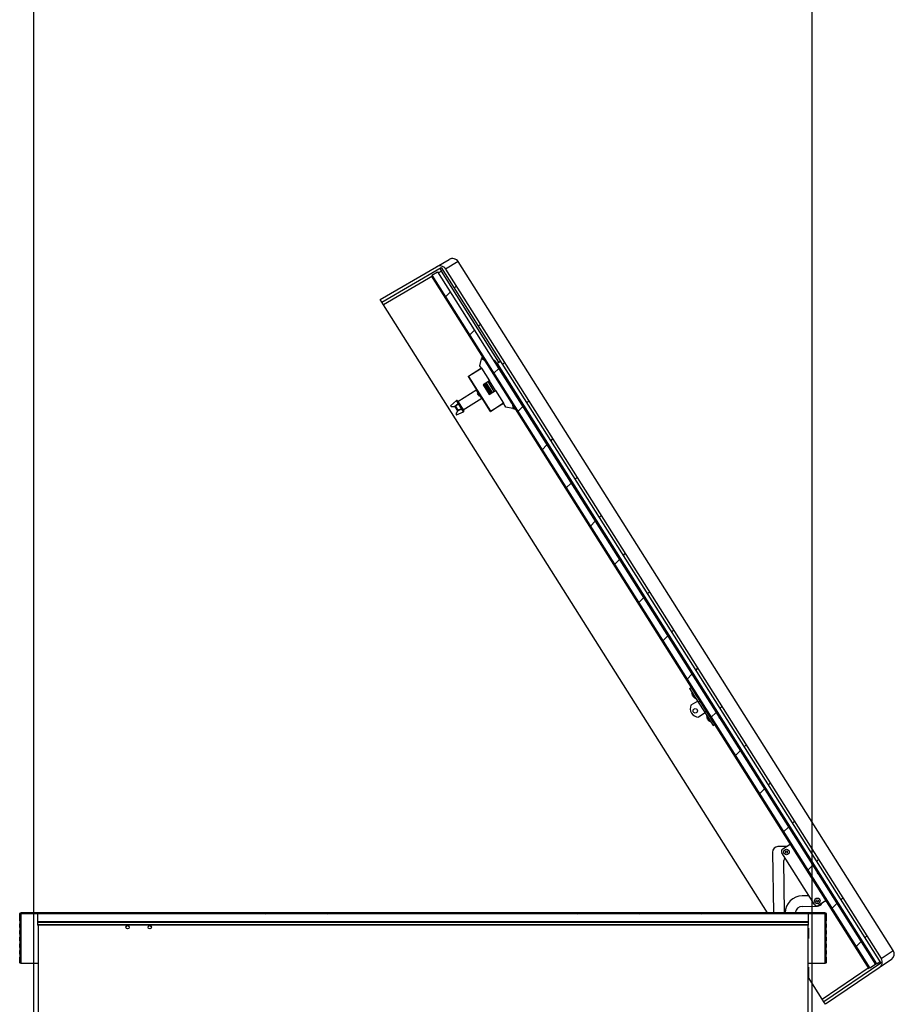
# Model space of a CAD drawing. Extents: x 5 to 415, y 5 to 293.
# Drawn here: x 119 to 182, y 149 to 219 of the extents above; entities that cross this region are included whole.
import ezdxf

# ---------------------------------------------------------------- set-up
doc = ezdxf.new("R2010")
doc.units = 0
doc.linetypes.add('SLD-DURCHGEHEND', pattern=[0])
for name, color, linetype in [('AM_0', 7, 'CONTINUOUS'), ('AM_5', 5, 'SLD-DURCHGEHEND'), ('AM_8', 7, 'SLD-DURCHGEHEND')]:
    doc.layers.add(name, color=color, linetype=linetype)
doc.styles.add('SLDTEXTSTYLE0', font='TXT', dxfattribs={"width": 0.75})
doc.dimstyles.new('SLDDIMSTYLE0', dxfattribs={"dimtxt": 3.5, "dimasz": 3.302, "dimexe": 0, "dimexo": 0.0625, "dimgap": 0.875, "dimtad": 1, "dimlfac": 25, "dimrnd": 1e-09, "dimzin": 12, "dimtxsty": 'SLDTEXTSTYLE0', "dimsah": 1, "dimcen": 0.09, "dimazin": 3, "dimtfac": 1, "dimtofl": 0, "dimtmove": 0, "dimatfit": 3, "dimtolj": 1, "dimtzin": 12})

# ---------------------------------------------------------------- blocks, each defined once
blk = doc.blocks.new('_D_7')
at = {"layer": 'AM_5', "color": 5, "linetype": 'SLD-DURCHGEHEND'}
for p, q in [((120.458, 147.242), (120.458, 227.673)), ((176.458, 147.242), (176.458, 227.673)), ((120.458, 226.673), (176.458, 226.673))]:
    blk.add_line(p, q, dxfattribs=at)
for points in [[(120.458, 226.673), (123.76, 226.165), (123.76, 227.181)], [(176.458, 226.673), (173.156, 227.181), (173.156, 226.165)]]:
    blk.add_solid(points, dxfattribs=at)

msp = doc.modelspace()

# ---------------------------------------------------------------- hatches: boundary and pattern name
at = {"layer": 'AM_8', "linetype": 'SLD-DURCHGEHEND'}
h = msp.add_hatch(dxfattribs=at)
h.set_pattern_fill('ANSI31', color=256, angle=3e-322, style=0)
edge = h.paths.add_edge_path(flags=0)
edge.add_line((145.38655, 199.26692), (145.49542, 199.09449))
edge.add_line((145.49542, 199.09449), (149.76517, 201.58656))
edge.add_line((149.76517, 201.58656), (181.39802, 151.49086))
edge.add_line((181.39802, 151.49086), (177.31251, 148.70702))
edge.add_line((177.31251, 148.70702), (177.42138, 148.53459))
edge.add_line((177.42138, 148.53459), (181.2917, 151.1718))
edge.add_ellipse((181.02141, 151.56847), major_axis=(0.39781, 0.27107), ratio=0.99712906, start_angle=270, end_angle=358.0057372)
edge.add_line((181.42839, 151.82557), (150.08043, 201.4701))
edge.add_ellipse((149.67336, 201.21317), major_axis=(0.41575, 0.24265), ratio=0.99712906, start_angle=1.9942628, end_angle=90)
edge.add_line((149.4314, 201.62773), (145.38655, 199.26692))
h = msp.add_hatch(dxfattribs=at)
h.set_pattern_fill('ANSI31', color=256, angle=3e-322, style=0)
h.paths.add_polyline_path([(149.50916, 201.2788), (149.1033, 201.02252), (180.60423, 151.13573), (181.01008, 151.39201)], flags=0)
h = msp.add_hatch(dxfattribs=at)
h.set_pattern_fill('ANSI31', color=256, angle=3e-322, style=0)
edge = h.paths.add_edge_path(flags=0)
edge.add_arc((120.31248, 155.10192), 0.024, 0, 180)
edge.add_line((120.28848, 155.10192), (119.95114, 155.10192))
edge.add_arc((119.92714, 155.10192), 0.024, 0, 180)
edge.add_line((119.90314, 155.10192), (119.56581, 155.10192))
edge.add_arc((119.54181, 155.10192), 0.024, 0, 180)
edge.add_line((119.51781, 155.10192), (119.46781, 155.10192))
edge.add_arc((119.46781, 155.07192), 0.03, 90, 180)
edge.add_line((119.43781, 155.07192), (119.43781, 154.55192))
edge.add_line((119.43781, 154.55192), (119.44781, 154.54192))
edge.add_line((119.44781, 154.54192), (119.46581, 154.54192))
edge.add_line((119.46581, 154.54192), (119.43781, 154.14192))
edge.add_line((119.43781, 154.14192), (119.43781, 154.07192))
edge.add_line((119.43781, 154.07192), (119.44781, 154.06192))
edge.add_line((119.44781, 154.06192), (119.46581, 154.06192))
edge.add_line((119.46581, 154.06192), (119.43781, 153.66192))
edge.add_line((119.43781, 153.66192), (119.43781, 153.59192))
edge.add_line((119.43781, 153.59192), (119.44781, 153.58192))
edge.add_line((119.44781, 153.58192), (119.46581, 153.58192))
edge.add_line((119.46581, 153.58192), (119.43781, 153.18192))
edge.add_line((119.43781, 153.18192), (119.43781, 153.11192))
edge.add_line((119.43781, 153.11192), (119.44781, 153.10192))
edge.add_line((119.44781, 153.10192), (119.46581, 153.10192))
edge.add_line((119.46581, 153.10192), (119.43781, 152.70192))
edge.add_line((119.43781, 152.70192), (119.43781, 152.63192))
edge.add_line((119.43781, 152.63192), (119.44781, 152.62192))
edge.add_line((119.44781, 152.62192), (119.46581, 152.62192))
edge.add_line((119.46581, 152.62192), (119.43781, 152.22192))
edge.add_line((119.43781, 152.22192), (119.43781, 152.15192))
edge.add_line((119.43781, 152.15192), (119.44781, 152.14192))
edge.add_line((119.44781, 152.14192), (119.46581, 152.14192))
edge.add_line((119.46581, 152.14192), (119.43781, 151.74192))
edge.add_line((119.43781, 151.74192), (119.43781, 151.53192))
edge.add_arc((119.46781, 151.53192), 0.03, 180, 270)
edge.add_line((119.46781, 151.50192), (119.51781, 151.50192))
edge.add_line((119.51781, 151.50192), (119.51781, 155.04192))
edge.add_line((119.51781, 155.04192), (120.54525, 155.04192))
edge.add_line((120.54525, 155.04192), (120.54525, 155.10192))
edge.add_line((120.54525, 155.10192), (120.33648, 155.10192))
h = msp.add_hatch(dxfattribs=at)
h.set_pattern_fill('ANSI31', color=256, angle=3e-322, style=0)
h.paths.add_polyline_path([(120.54525, 155.04192), (176.37037, 155.04192), (176.37037, 155.10192), (120.54525, 155.10192)], flags=0)
h = msp.add_hatch(dxfattribs=at)
h.set_pattern_fill('ANSI31', color=256, angle=3e-322, style=0)
edge = h.paths.add_edge_path(flags=0)
edge.add_arc((176.60314, 155.10192), 0.024, 0, 180)
edge.add_line((176.57914, 155.10192), (176.37037, 155.10192))
edge.add_line((176.37037, 155.10192), (176.37037, 155.04192))
edge.add_line((176.37037, 155.04192), (177.39781, 155.04192))
edge.add_line((177.39781, 155.04192), (177.39781, 151.50192))
edge.add_line((177.39781, 151.50192), (177.44781, 151.50192))
edge.add_arc((177.44781, 151.53192), 0.03, 270, 360)
edge.add_line((177.47781, 151.53192), (177.47781, 151.74192))
edge.add_line((177.47781, 151.74192), (177.44981, 152.14192))
edge.add_line((177.44981, 152.14192), (177.46781, 152.14192))
edge.add_line((177.46781, 152.14192), (177.47781, 152.15192))
edge.add_line((177.47781, 152.15192), (177.47781, 152.22192))
edge.add_line((177.47781, 152.22192), (177.44981, 152.62192))
edge.add_line((177.44981, 152.62192), (177.46781, 152.62192))
edge.add_line((177.46781, 152.62192), (177.47781, 152.63192))
edge.add_line((177.47781, 152.63192), (177.47781, 152.70192))
edge.add_line((177.47781, 152.70192), (177.44981, 153.10192))
edge.add_line((177.44981, 153.10192), (177.46781, 153.10192))
edge.add_line((177.46781, 153.10192), (177.47781, 153.11192))
edge.add_line((177.47781, 153.11192), (177.47781, 153.18192))
edge.add_line((177.47781, 153.18192), (177.44981, 153.58192))
edge.add_line((177.44981, 153.58192), (177.46781, 153.58192))
edge.add_line((177.46781, 153.58192), (177.47781, 153.59192))
edge.add_line((177.47781, 153.59192), (177.47781, 153.66192))
edge.add_line((177.47781, 153.66192), (177.44981, 154.06192))
edge.add_line((177.44981, 154.06192), (177.46781, 154.06192))
edge.add_line((177.46781, 154.06192), (177.47781, 154.07192))
edge.add_line((177.47781, 154.07192), (177.47781, 154.14192))
edge.add_line((177.47781, 154.14192), (177.44981, 154.54192))
edge.add_line((177.44981, 154.54192), (177.46781, 154.54192))
edge.add_line((177.46781, 154.54192), (177.47781, 154.55192))
edge.add_line((177.47781, 154.55192), (177.47781, 155.07192))
edge.add_arc((177.44781, 155.07192), 0.03, 0, 90)
edge.add_line((177.44781, 155.10192), (177.39781, 155.10192))
edge.add_arc((177.37381, 155.10192), 0.024, 0, 180)
edge.add_line((177.34981, 155.10192), (177.01248, 155.10192))
edge.add_arc((176.98848, 155.10192), 0.024, 0, 180)
edge.add_line((176.96448, 155.10192), (176.62714, 155.10192))

# ---------------------------------------------------------------- linework, layer by layer
at = {"layer": 'AM_0', "color": 7, "linetype": 'SLD-DURCHGEHEND'}
for p, q in [((149.4314, 201.62773), (150.34385, 202.16028)), ((145.38655, 199.26692), (149.4314, 201.62773)), ((145.49542, 199.09449), (149.76517, 201.58656)), ((149.78072, 201.31808), (149.56416, 201.19169)), ((149.76517, 201.58656), (181.39802, 151.49086)), ((153.92471, 194.75541), (149.78072, 201.31808)), ((150.9905, 202.00127), (150.08043, 201.4701)), ((150.08043, 201.4701), (181.42839, 151.82557)), ((150.99166, 202.00201), (150.9905, 202.00127)), ((182.29919, 152.41892), (150.9905, 202.00127)), ((182.30035, 152.41966), (150.99166, 202.00201)), ((149.14935, 200.94959), (145.62348, 198.89169)), ((149.03566, 200.9798), (180.53658, 151.09301)), ((149.1033, 201.02252), (149.50916, 201.2788)), ((149.1033, 201.02252), (180.60423, 151.13573)), ((149.50916, 201.2788), (181.01008, 151.39201)), ((145.49542, 199.09449), (145.38655, 199.26692)), ((145.62348, 198.89169), (145.49542, 199.09449)), ((173.2593, 155.12592), (145.62348, 198.89169)), ((152.5588, 194.50132), (152.66992, 194.9932)), ((152.71568, 195.19578), (152.66992, 194.9932)), ((152.74795, 194.97557), (152.75721, 195.01654)), ((152.79371, 195.17815), (152.75721, 195.01654)), ((151.73182, 193.75071), (152.66192, 194.33802)), ((152.6726, 194.32111), (151.7425, 193.7338)), ((152.66192, 194.33802), (152.5588, 194.50132)), ((152.66192, 194.33802), (152.6726, 194.32111)), ((152.6726, 194.32111), (153.23854, 193.42483)), ((153.55249, 194.898), (153.54235, 194.8916)), ((153.58745, 194.91756), (153.66965, 194.78739)), ((153.66965, 194.78739), (153.62568, 194.75962)), ((153.66965, 194.78739), (153.80949, 194.56592)), ((153.74924, 194.57519), (153.74417, 194.57198)), ((153.75431, 194.57839), (153.74924, 194.57519)), ((153.75309, 194.65524), (153.79525, 194.67984)), ((154.03723, 194.82108), (153.79525, 194.67984)), ((153.79525, 194.67984), (181.0953, 151.44581)), ((153.80949, 194.56592), (153.95151, 194.34101)), ((153.95151, 194.34101), (153.90754, 194.31325)), ((153.95613, 194.25878), (153.91769, 194.31965)), ((153.95613, 194.25878), (153.94598, 194.25237)), ((153.95151, 194.34101), (153.98882, 194.28193)), ((153.98882, 194.28193), (154.07952, 194.13828)), ((151.72559, 193.72312), (151.7425, 193.7338)), ((153.30598, 191.22033), (151.72559, 193.72312)), ((151.7425, 193.7338), (151.73182, 193.75071)), ((151.7425, 193.7338), (153.32289, 191.23101)), ((154.07952, 194.13828), (154.03555, 194.11052)), ((154.04583, 194.11673), (154.03568, 194.11032)), ((154.08427, 194.05585), (154.04583, 194.11673)), ((154.07412, 194.04944), (154.08732, 194.05777)), ((154.08427, 194.05585), (154.07412, 194.04944)), ((154.07952, 194.13828), (154.07967, 194.13805)), ((154.07967, 194.13805), (154.11698, 194.07896)), ((153.23854, 193.42483), (152.78195, 193.13652)), ((152.78195, 193.13652), (153.23044, 192.42627)), ((153.00927, 193.2635), (152.83001, 193.15031)), ((152.83001, 193.15031), (153.26355, 192.46373)), ((152.8366, 193.14737), (152.87042, 193.16873)), ((153.26373, 192.47094), (152.8366, 193.14737)), ((152.87042, 193.16873), (152.97189, 193.2328)), ((152.87042, 193.16873), (153.29755, 192.4923)), ((152.97189, 193.2328), (153.00571, 193.25416)), ((153.39902, 192.55637), (152.97189, 193.2328)), ((153.00571, 193.25416), (153.43284, 192.57773)), ((153.44281, 192.57692), (153.00927, 193.2635)), ((153.58557, 192.65051), (153.13708, 193.36076)), ((153.68703, 192.71458), (153.23854, 193.42483)), ((154.62032, 193.20693), (154.61017, 193.20052)), ((154.65527, 193.22649), (154.73748, 193.09631)), ((154.73748, 193.09631), (154.69351, 193.06855)), ((154.73748, 193.09631), (154.78341, 193.02356)), ((154.74846, 193.004), (154.73831, 192.99759)), ((154.78341, 193.02356), (154.86561, 192.89338)), ((154.86561, 192.89338), (154.82165, 192.86562)), ((154.86561, 192.89338), (155.00546, 192.67192)), ((152.32341, 192.76419), (150.97605, 191.9134)), ((151.34979, 191.32152), (152.69715, 192.17231)), ((152.52153, 192.33065), (152.39087, 192.53755)), ((152.44104, 192.5901), (152.40764, 192.56901)), ((152.40764, 192.56901), (152.55713, 192.33226)), ((152.40814, 192.46486), (152.42656, 192.43569)), ((152.41058, 192.44896), (152.41073, 192.44906)), ((152.41194, 192.44691), (152.41733, 192.45031)), ((152.41195, 192.44694), (152.41731, 192.45033)), ((152.42229, 192.43057), (152.42681, 192.43342)), ((152.42775, 192.42762), (152.42564, 192.42628)), ((152.42564, 192.42628), (152.42802, 192.42633)), ((152.42718, 192.42582), (152.42814, 192.42578)), ((152.42763, 192.42313), (152.42825, 192.42531)), ((152.42862, 192.42375), (152.42763, 192.42313)), ((152.436, 192.40986), (152.43656, 192.41097)), ((152.45234, 192.39091), (152.44874, 192.38863)), ((152.45426, 192.3892), (152.45001, 192.38652)), ((152.45046, 192.38595), (152.45483, 192.38871)), ((152.45784, 192.38615), (152.46987, 192.3671)), ((152.55713, 192.33226), (152.59053, 192.35335)), ((153.23044, 192.42627), (153.68703, 192.71458)), ((153.26355, 192.46373), (153.44281, 192.57692)), ((153.29755, 192.4923), (153.26373, 192.47094)), ((153.29755, 192.4923), (153.39902, 192.55637)), ((153.43284, 192.57773), (153.39902, 192.55637)), ((153.68703, 192.71458), (154.25298, 191.81831)), ((154.94521, 192.68118), (154.94013, 192.67798)), ((154.95028, 192.68438), (154.94521, 192.68118)), ((155.00546, 192.67192), (155.14748, 192.447)), ((155.14748, 192.447), (155.10351, 192.41924)), ((155.1521, 192.36477), (155.11366, 192.42565)), ((155.1521, 192.36477), (155.14195, 192.35836)), ((155.14748, 192.447), (155.18479, 192.38792)), ((150.44479, 191.63097), (150.87157, 191.99352)), ((150.44479, 191.63097), (150.45419, 191.61607)), ((150.74314, 191.58843), (150.99666, 191.79543)), ((150.74713, 191.58797), (150.74314, 191.58843)), ((150.74694, 191.5841), (150.95398, 191.25622)), ((150.95756, 191.25472), (150.74713, 191.58797)), ((150.74887, 191.57955), (150.95071, 191.25991)), ((151.0176, 191.76226), (150.79214, 191.57818)), ((150.79214, 191.57818), (150.96806, 191.29957)), ((150.99666, 191.79543), (150.87157, 191.99352)), ((150.93146, 191.98403), (151.05613, 191.78659)), ((150.96806, 191.29957), (151.23119, 191.424)), ((151.0176, 191.76226), (151.05613, 191.78659)), ((151.23119, 191.424), (151.0176, 191.76226)), ((151.05613, 191.78659), (151.26972, 191.44833)), ((151.07521, 191.77472), (151.07216, 191.7612)), ((151.23119, 191.424), (151.26972, 191.44833)), ((151.25369, 191.47372), (151.26721, 191.47067)), ((151.26972, 191.44833), (151.39439, 191.2509)), ((153.32289, 191.23101), (154.25298, 191.81831)), ((154.26366, 191.8014), (153.33357, 191.21409)), ((154.25298, 191.81831), (154.26366, 191.8014)), ((154.43085, 191.53663), (154.26366, 191.8014)), ((154.92272, 191.42551), (154.43085, 191.53663)), ((154.92272, 191.42551), (155.09298, 191.38705)), ((154.98132, 191.49429), (154.94035, 191.50355)), ((154.98132, 191.49429), (155.14294, 191.45778)), ((150.85701, 190.97815), (150.86641, 190.96326)), ((150.86641, 190.96326), (151.37722, 191.19274)), ((151.25213, 191.39084), (150.95626, 191.25092)), ((150.95626, 191.25092), (150.95756, 191.25472)), ((151.37722, 191.19274), (151.25213, 191.39084)), ((153.30598, 191.22033), (153.32289, 191.23101)), ((153.33357, 191.21409), (153.32289, 191.23101)), ((155.12531, 191.37975), (155.09298, 191.38705)), ((155.20334, 191.36212), (155.12531, 191.37975)), ((155.57007, 190.78135), (155.50242, 190.73864)), ((167.33753, 172.14568), (167.26989, 172.10296)), ((167.67933, 171.45455), (167.70426, 171.56491)), ((167.64895, 171.27791), (167.81805, 171.38469)), ((167.64895, 171.27791), (168.26829, 170.29708)), ((167.9327, 170.77113), (167.80944, 170.96634)), ((167.83048, 170.99043), (167.81947, 170.98348)), ((167.94761, 170.78055), (167.81947, 170.98348)), ((167.8211, 170.84749), (167.82211, 170.84759)), ((168.34191, 171.47658), (168.33176, 171.47017)), ((168.37686, 171.49614), (168.45906, 171.36596)), ((168.45906, 171.36596), (168.4151, 171.3382)), ((168.45906, 171.36596), (168.59891, 171.1445)), ((168.53866, 171.15376), (168.53358, 171.15056)), ((168.54373, 171.15696), (168.53866, 171.15376)), ((168.59891, 171.1445), (168.74093, 170.91959)), ((168.74093, 170.91959), (168.69696, 170.89182)), ((168.74555, 170.83735), (168.70711, 170.89823)), ((168.74555, 170.83735), (168.7354, 170.83094)), ((168.74093, 170.91959), (168.77824, 170.8605)), ((168.22557, 170.36473), (167.74192, 170.05933)), ((167.85942, 170.75845), (167.84601, 170.77967)), ((167.87299, 170.76702), (167.85942, 170.75845)), ((167.88974, 170.71042), (167.90332, 170.71899)), ((167.90315, 170.68919), (167.88974, 170.71042)), ((168.05596, 170.57592), (167.9327, 170.77113)), ((168.07575, 170.57762), (167.94761, 170.78055)), ((167.9542, 170.63841), (167.95367, 170.63754)), ((168.07575, 170.57762), (168.08676, 170.58457)), ((168.26829, 170.29708), (168.43739, 170.40387)), ((168.26829, 170.29708), (168.71677, 169.58683)), ((168.75949, 169.51919), (168.27584, 169.21379)), ((168.71677, 169.58683), (168.88588, 169.69361)), ((168.71677, 169.58683), (169.33611, 168.60601)), ((169.40974, 169.7855), (169.39959, 169.77909)), ((169.44469, 169.80506), (169.52689, 169.67488)), ((169.52689, 169.67488), (169.48292, 169.64712)), ((169.52689, 169.67488), (169.66673, 169.45342)), ((169.60648, 169.46268), (169.60141, 169.45948)), ((169.61156, 169.46589), (169.60648, 169.46268)), ((169.66673, 169.45342), (169.80876, 169.22851)), ((169.00053, 169.08005), (168.87726, 169.27526)), ((168.8983, 169.29935), (168.8873, 169.2924)), ((169.01544, 169.08947), (168.8873, 169.2924)), ((168.88893, 169.15641), (168.88994, 169.15652)), ((168.92725, 169.06737), (168.91384, 169.0886)), ((168.94082, 169.07594), (168.92725, 169.06737)), ((168.95757, 169.01934), (168.97115, 169.02791)), ((168.97098, 168.99811), (168.95757, 169.01934)), ((169.12379, 168.88485), (169.00053, 169.08005)), ((169.14358, 168.88654), (169.01544, 169.08947)), ((169.02203, 168.94734), (169.0215, 168.94646)), ((169.14358, 168.88654), (169.15458, 168.89349)), ((169.33611, 168.60601), (169.50522, 168.71279)), ((169.80876, 169.22851), (169.76479, 169.20074)), ((169.81338, 169.14627), (169.77493, 169.20715)), ((169.81338, 169.14627), (169.80323, 169.13987)), ((169.80876, 169.22851), (169.84606, 169.16942)), ((169.51934, 168.54059), (169.6297, 168.51566)), ((169.99642, 167.93489), (169.92878, 167.89218)), ((173.90467, 161.74555), (173.83703, 161.70284)), ((174.2714, 161.16478), (174.24647, 161.05442)), ((175.42118, 160.26541), (175.41103, 160.259)), ((175.45614, 160.28497), (175.53834, 160.15479)), ((174.56779, 159.89735), (173.99987, 159.88818)), ((174.88307, 160.04626), (174.34193, 159.70455)), ((174.63899, 159.89213), (174.56779, 159.89735)), ((175.12094, 159.77069), (175.07528, 159.74186)), ((175.12691, 159.80994), (175.10492, 159.79606)), ((175.10492, 159.79606), (175.2651, 159.5424)), ((175.20342, 159.53893), (175.24908, 159.56776)), ((175.2651, 159.5424), (175.28708, 159.55628)), ((175.53834, 160.15479), (175.49437, 160.12703)), ((175.53834, 160.15479), (175.67818, 159.93333)), ((175.61793, 159.94259), (175.61285, 159.93939)), ((175.623, 159.9458), (175.61793, 159.94259)), ((175.67818, 159.93333), (175.8202, 159.70842)), ((175.8202, 159.70842), (175.77623, 159.68065)), ((175.82482, 159.62618), (175.78638, 159.68706)), ((175.82482, 159.62618), (175.81467, 159.61978)), ((175.8202, 159.70842), (175.85751, 159.64933)), ((173.60638, 159.48177), (173.67673, 155.12592)), ((176.62883, 155.70829), (174.2796, 159.42866)), ((174.47684, 155.12592), (174.41595, 158.89562)), ((176.18877, 158.07962), (176.14311, 158.05078)), ((176.19474, 158.11886), (176.17275, 158.10498)), ((176.17275, 158.10498), (176.33293, 157.85132)), ((176.48901, 158.57433), (176.47886, 158.56793)), ((176.52396, 158.59389), (176.60616, 158.46372)), ((176.60616, 158.46372), (176.5622, 158.43595)), ((176.60616, 158.46372), (176.74601, 158.24225)), ((176.68576, 158.25152), (176.68068, 158.24831)), ((176.69083, 158.25472), (176.68576, 158.25152)), ((176.74601, 158.24225), (176.88803, 158.01734)), ((176.27125, 157.84786), (176.31691, 157.87669)), ((176.33293, 157.85132), (176.35491, 157.8652)), ((176.88803, 158.01734), (176.84406, 157.98958)), ((176.89265, 157.9351), (176.85421, 157.99598)), ((176.89265, 157.9351), (176.8825, 157.9287)), ((176.88803, 158.01734), (176.92534, 157.95826)), ((177.55684, 156.88325), (177.54669, 156.87685)), ((177.59179, 156.90282), (177.67399, 156.77264)), ((177.67399, 156.77264), (177.63002, 156.74488)), ((177.67399, 156.77264), (177.81383, 156.55118)), ((176.22313, 156.35077), (175.74933, 156.34312)), ((177.44586, 155.98767), (176.90472, 155.64596)), ((177.2566, 156.38854), (177.21094, 156.35971)), ((177.26256, 156.42779), (177.24058, 156.4139)), ((177.24058, 156.4139), (177.40075, 156.16024)), ((177.33908, 156.15678), (177.38474, 156.18561)), ((177.40075, 156.16024), (177.42274, 156.17412)), ((177.75358, 156.56044), (177.74851, 156.55723)), ((177.75866, 156.56364), (177.75358, 156.56044)), ((177.81383, 156.55118), (177.95586, 156.32626)), ((177.95586, 156.32626), (177.91189, 156.2985)), ((177.96048, 156.24403), (177.92203, 156.30491)), ((177.96048, 156.24403), (177.95033, 156.23762)), ((177.95586, 156.32626), (177.99316, 156.26718)), ((175.76161, 155.58321), (176.84147, 155.60066)), ((119.43781, 154.55192), (119.43781, 155.07192)), ((119.44781, 154.54192), (119.43781, 154.55192)), ((119.43781, 154.14192), (119.46581, 154.54192)), ((119.46581, 154.54192), (119.44781, 154.54192)), ((119.46781, 155.10192), (119.51781, 155.10192)), ((120.54525, 155.04192), (119.51781, 155.04192)), ((119.51781, 155.04192), (119.51781, 151.50192)), ((119.92714, 155.12592), (119.54181, 155.12592)), ((119.56581, 155.10192), (119.90314, 155.10192)), ((120.31248, 155.12592), (119.92714, 155.12592)), ((119.95114, 155.10192), (120.28848, 155.10192)), ((120.69781, 155.12592), (120.31248, 155.12592)), ((120.33648, 155.10192), (120.54525, 155.10192)), ((120.54525, 155.04192), (120.54525, 155.10192)), ((120.54525, 155.10192), (176.37037, 155.10192)), ((176.37037, 155.04192), (120.54525, 155.04192)), ((176.21781, 155.12592), (120.69781, 155.12592)), ((120.71781, 155.04192), (120.71781, 154.46192)), ((176.19781, 154.46192), (176.19781, 155.04192)), ((176.60314, 155.12592), (176.21781, 155.12592)), ((176.37037, 155.10192), (176.37037, 155.04192)), ((176.37037, 155.10192), (176.57914, 155.10192)), ((177.39781, 155.04192), (176.37037, 155.04192)), ((176.98848, 155.12592), (176.60314, 155.12592)), ((176.62714, 155.10192), (176.96448, 155.10192)), ((177.37381, 155.12592), (176.98848, 155.12592)), ((177.01248, 155.10192), (177.34981, 155.10192)), ((177.39781, 155.10192), (177.44781, 155.10192)), ((177.39781, 151.50192), (177.39781, 155.04192)), ((177.46781, 154.54192), (177.44981, 154.54192)), ((177.44981, 154.54192), (177.47781, 154.14192)), ((177.47781, 154.55192), (177.46781, 154.54192)), ((177.47781, 155.07192), (177.47781, 154.55192)), ((119.43781, 154.07192), (119.43781, 154.14192)), ((119.44781, 154.06192), (119.43781, 154.07192)), ((119.43781, 153.66192), (119.46581, 154.06192)), ((119.46581, 154.06192), (119.44781, 154.06192)), ((120.71781, 154.46192), (120.73781, 154.44192)), ((176.19781, 154.46192), (120.71781, 154.46192)), ((120.73781, 154.44192), (120.71781, 154.42192)), ((120.71781, 154.42192), (120.71781, 154.26192)), ((176.19781, 154.42192), (120.71781, 154.42192)), ((120.71781, 154.26192), (120.73781, 154.24192)), ((176.19781, 154.26192), (120.71781, 154.26192)), ((176.17781, 154.44192), (120.73781, 154.44192)), ((176.17781, 154.24192), (120.73781, 154.24192)), ((120.75781, 154.24192), (120.75781, 138.24192)), ((176.15781, 154.24192), (176.15781, 138.24192)), ((176.16981, 154.01992), (176.15781, 154.01992)), ((176.20981, 153.86384), (176.15781, 153.86384)), ((176.17781, 154.44192), (176.19781, 154.46192)), ((176.19781, 154.42192), (176.17781, 154.44192)), ((176.17781, 154.24192), (176.19781, 154.26192)), ((176.19781, 154.26192), (176.19781, 154.42192)), ((176.20981, 154.0178), (176.20981, 153.86384)), ((176.20981, 153.86384), (176.20981, 153.60192)), ((177.46781, 154.06192), (177.44981, 154.06192)), ((177.44981, 154.06192), (177.47781, 153.66192)), ((177.47781, 154.07192), (177.46781, 154.06192)), ((177.47781, 154.14192), (177.47781, 154.07192)), ((119.43781, 153.59192), (119.43781, 153.66192)), ((119.44781, 153.58192), (119.43781, 153.59192)), ((119.43781, 153.18192), (119.46581, 153.58192)), ((119.43781, 153.11192), (119.43781, 153.18192)), ((119.46581, 153.58192), (119.44781, 153.58192)), ((176.16381, 153.64192), (176.15781, 153.64192)), ((176.20981, 153.33592), (176.15781, 153.33592)), ((176.16981, 153.26392), (176.15781, 153.26392)), ((176.16981, 153.64192), (176.16381, 153.64192)), ((176.16981, 153.26392), (176.16981, 153.33592)), ((176.20981, 153.60192), (176.20981, 153.33592)), ((176.20981, 153.33592), (176.20981, 153.26604)), ((177.46781, 153.58192), (177.44981, 153.58192)), ((177.44981, 153.58192), (177.47781, 153.18192)), ((177.47781, 153.59192), (177.46781, 153.58192)), ((177.47781, 153.66192), (177.47781, 153.59192)), ((177.47781, 153.18192), (177.47781, 153.11192)), ((119.44781, 153.10192), (119.43781, 153.11192)), ((119.43781, 152.70192), (119.46581, 153.10192)), ((119.43781, 152.63192), (119.43781, 152.70192)), ((119.44781, 152.62192), (119.43781, 152.63192)), ((119.43781, 152.22192), (119.46581, 152.62192)), ((119.46581, 153.10192), (119.44781, 153.10192)), ((119.46581, 152.62192), (119.44781, 152.62192)), ((177.46781, 153.10192), (177.44981, 153.10192)), ((177.44981, 153.10192), (177.47781, 152.70192)), ((177.46781, 152.62192), (177.44981, 152.62192)), ((177.44981, 152.62192), (177.47781, 152.22192)), ((177.47781, 153.11192), (177.46781, 153.10192)), ((177.47781, 152.63192), (177.46781, 152.62192)), ((177.47781, 152.70192), (177.47781, 152.63192)), ((181.42839, 151.82557), (182.29919, 152.41892)), ((182.30035, 152.41966), (182.29919, 152.41892)), ((119.43781, 152.15192), (119.43781, 152.22192)), ((119.44781, 152.14192), (119.43781, 152.15192)), ((119.43781, 151.74192), (119.46581, 152.14192)), ((119.43781, 151.53192), (119.43781, 151.74192)), ((119.46581, 152.14192), (119.44781, 152.14192)), ((177.46781, 152.14192), (177.44981, 152.14192)), ((177.44981, 152.14192), (177.47781, 151.74192)), ((177.47781, 152.15192), (177.46781, 152.14192)), ((177.47781, 152.22192), (177.47781, 152.15192)), ((177.47781, 151.74192), (177.47781, 151.53192)), ((182.16478, 151.76671), (181.2917, 151.1718)), ((119.51781, 151.50192), (119.46781, 151.50192)), ((119.51781, 151.50192), (120.75781, 151.50192)), ((176.15781, 151.50192), (177.39781, 151.50192)), ((176.16981, 151.21992), (176.15781, 151.21992)), ((176.20981, 151.06384), (176.15781, 151.06384)), ((176.20981, 151.2178), (176.20981, 151.06384)), ((176.20981, 151.06384), (176.20981, 150.80192)), ((177.18444, 148.90982), (180.55817, 151.20866)), ((181.39802, 151.49086), (177.31251, 148.70702)), ((177.44781, 151.50192), (177.39781, 151.50192)), ((181.2917, 151.1718), (177.42138, 148.53459)), ((181.01008, 151.39201), (180.60423, 151.13573)), ((181.0953, 151.44581), (181.01008, 151.39201)), ((181.0953, 151.44581), (181.33206, 151.59532)), ((176.16381, 150.84192), (176.15781, 150.84192)), ((176.20981, 150.53592), (176.15781, 150.53592)), ((176.16981, 150.46392), (176.15781, 150.46392)), ((176.16981, 150.84192), (176.16381, 150.84192)), ((176.16981, 150.46392), (176.16981, 150.53592)), ((177.18444, 148.90982), (176.20281, 150.46439)), ((176.20981, 150.80192), (176.20981, 150.53592)), ((176.20981, 150.53592), (176.20981, 150.46604)), ((177.31251, 148.70702), (177.18444, 148.90982)), ((177.42138, 148.53459), (177.31251, 148.70702))]:
    msp.add_line(p, q, dxfattribs=at)
for centre, radius in [((168.05285, 169.66432), 0.16), ((174.61425, 159.49805), 0.2), ((174.61425, 159.49805), 0.07999), ((176.83533, 155.98061), 0.2), ((176.83533, 155.98061), 0.07999), ((127.19781, 154.08192), 0.12), ((128.79781, 154.08192), 0.12)]:
    msp.add_circle(centre, radius, dxfattribs=at)
for centre, radius, start, end in [((150.58581, 201.74573), 0.48, 32.2702898, 120.2702898), ((150.58486, 201.74604), 0.47926, 32.178563, 120.191642), ((152.62123, 194.59617), 0.4, 51.9786486, 83.0094603), ((152.66906, 194.62637), 0.4, 32.2702898, 77.2702898), ((151.7425, 193.7338), 0.02, 122.2702898, 212.2702898), ((159.00382, 186.28367), 9.2703, 122.0848721, 122.3320955), ((152.34954, 192.66404), 0.03796, 35.8721408, 125.4677547), ((152.42686, 192.53857), 0.036, 122.2702898, 181.6195198), ((152.63078, 192.54434), 0.24, 181.6195198, 203.2514269), ((152.60307, 192.53068), 0.2091, 200.5138006, 202.8280281), ((152.42738, 192.46987), 0.02369, 211.7270794, 212.8135001), ((152.63767, 192.54637), 0.24692, 201.212839, 203.2842299), ((152.48953, 192.4728), 0.08178, 185.5772518, 198.4355799), ((152.57958, 192.49809), 0.17117, 196.5148601, 203.2336452), ((152.50795, 192.44364), 0.08178, 185.5772518, 198.4355799), ((152.48884, 192.42907), 0.06174, 183.0171591, 186.1183017), ((152.46569, 192.46573), 0.06174, 238.4222779, 241.5234205), ((152.43518, 192.41712), 0.00779, 274.1772537, 286.5115444), ((152.89277, 192.69846), 0.53924, 212.156487, 212.3840925), ((152.56753, 192.51849), 0.17189, 221.3179008, 230.344601), ((152.57956, 192.49944), 0.17189, 221.3179008, 230.344601), ((152.63078, 192.54434), 0.24, 221.2991843, 242.9210597), ((152.53791, 192.3627), 0.036, 242.9210597, 302.2702898), ((152.61797, 192.23895), 0.03796, 299.0728248, 28.6684387), ((151.02254, 191.76511), 0.03987, 32.6071727, 130.4928715), ((151.08942, 191.83081), 0.09928, 200.878011, 223.6625685), ((151.32395, 191.45939), 0.09928, 200.878011, 223.6625685), ((151.23589, 191.42725), 0.03987, 294.0477081, 31.9334069), ((154.54332, 191.55223), 0.4, 341.5311193, 51.9786486), ((154.59115, 191.58243), 0.4, 347.2702898, 32.2702898), ((153.32289, 191.23101), 0.02, 212.2702898, 302.2702898), ((168.2089, 170.94553), 0.4, 177.0187582, 194.188347), ((167.83101, 170.96521), 0.0216, 122.2702898, 177.0187582), ((168.2089, 170.94553), 0.39899, 194.2098004, 204.5636297), ((168.26112, 170.97851), 0.44201, 208.5864063, 215.9541732), ((168.2089, 170.94553), 0.39899, 219.9769499, 230.3307791), ((168.2089, 170.94553), 0.4, 230.3522326, 247.5218213), ((168.06422, 170.59588), 0.0216, 247.5218213, 302.2702898), ((168.28995, 169.81404), 0.60042, 155.887673, 268.6529065), ((169.27672, 169.25446), 0.4, 177.0187582, 194.188347), ((168.89884, 169.27414), 0.0216, 122.2702898, 177.0187582), ((169.27672, 169.25446), 0.39899, 194.2098004, 204.5636297), ((169.32895, 169.28744), 0.44201, 208.5864063, 215.9541732), ((169.27672, 169.25446), 0.39899, 219.9769499, 230.3307791), ((169.27672, 169.25446), 0.4, 230.3522326, 247.5218213), ((169.13205, 168.90481), 0.0216, 247.5218213, 302.2702898), ((174.00633, 159.48823), 0.4, 90.9253695, 180.9253695), ((174.44871, 159.53544), 0.2, 122.2702898, 212.2702898), ((174.61592, 158.89885), 0.2, 122.6995791, 180.9253695), ((175.76949, 155.09534), 1.24794, 90.9253708, 178.5959425), ((175.77012, 155.05597), 0.52731, 90.9253708, 172.3768768), ((176.79793, 155.81507), 0.2, 212.2702898, 302.2702898), ((176.83533, 155.98061), 0.38, 270.9253708, 334.9071873), ((119.46781, 155.07192), 0.03, 90, 180), ((119.54181, 155.10192), 0.024, 0, 180), ((119.92714, 155.10192), 0.024, 0, 180), ((120.31248, 155.10192), 0.024, 0, 180), ((120.69781, 155.10192), 0.024, 90, 180), ((176.21781, 155.10192), 0.024, 0, 90), ((176.60314, 155.10192), 0.024, 0, 180), ((176.98848, 155.10192), 0.024, 0, 180), ((177.37381, 155.10192), 0.024, 0, 180), ((177.44781, 155.07192), 0.03, 0, 90), ((181.89449, 152.16338), 0.48, 304.2702898, 32.2702898), ((181.89437, 152.16239), 0.47926, 304.3489376, 32.3620166), ((119.46781, 151.53192), 0.03, 180, 270), ((177.44781, 151.53192), 0.03, 270, 0)]:
    msp.add_arc(centre, radius, start, end, dxfattribs=at)
for centre, major_axis, ratio, start_param, end_param in [((149.67336, 201.21317), (0.41575, 0.24265), 0.99712906, 0.03480645, 1.57079633), ((149.79666, 201.32705), (-0.12828, 0.20302), 0.07609307, 6.28050549, 7.85008384), ((152.41851, 192.42758), (0.00977, -0.00087), 0.10010693, 5.45602904, 5.53911644), ((152.42478, 192.41765), (0.00342, 0.00919), 0.10010693, 5.30355727, 5.38664467), ((152.43411, 192.40287), (0.00342, 0.00919), 0.10010693, 0.74406886, 0.82715626), ((152.44791, 192.38101), (0.0078, 0.00188), 0.71294197, 1.05741101, 1.14049842), ((154.89998, 195.41574), (4.44557, 3.79785), 0.13833417, 3.12156986, 3.23212774), ((155.61879, 194.2774), (5.16716, 2.65685), 0.10011725, 3.15045543, 3.26101332), ((155.6279, 194.25971), (5.15026, 2.64614), 0.10045898, 3.3130087, 3.42210183), ((154.89998, 195.41574), (4.44557, 3.79785), 0.13833417, 3.35841956, 3.4041554), ((155.61879, 194.2774), (5.16716, 2.65685), 0.10011725, 3.38730513, 3.43359996), ((150.79685, 191.58115), (0.05263, -0.00857), 0.06941634, 3.48749105, 4.63414198), ((150.89763, 191.96267), (-0.02157, 0.03416), 0.99018113, 4.71238898, 6.42281165), ((155.48001, 194.49719), (4.62006, 3.52327), 0.10011725, 3.03167441, 3.13272988), ((156.19881, 193.35884), (5.34007, 2.38127), 0.13833417, 3.05105756, 3.16161545), ((155.48001, 194.49719), (4.62006, 3.52327), 0.10011725, 3.02217199, 3.03167441), ((155.46795, 194.51302), (4.60312, 3.51262), 0.10045898, 2.86108347, 3.03572974), ((155.48001, 194.49719), (4.62006, 3.52327), 0.10011725, 2.84958535, 2.89588017), ((156.19881, 193.35884), (5.34007, 2.38127), 0.13833417, 2.87902991, 2.92476575), ((150.97277, 191.30254), (0.01489, 0.0512), 0.06941634, 1.64904333, 2.79569426), ((151.36057, 191.22954), (-0.02157, 0.03416), 0.99018113, 3.00196631, 4.71238898), ((181.02141, 151.56847), (0.39781, 0.27107), 0.99712906, 4.71238898, 6.24837886), ((181.17725, 151.63085), (-0.12816, 0.20309), 0.07609307, 2.05930111, 3.14427247)]:
    msp.add_ellipse(centre, major_axis=major_axis, ratio=ratio, start_param=start_param, end_param=end_param, dxfattribs=at)
for points, knots in [([(153.58745, 194.91756), (153.58685, 194.91769), (153.58565, 194.91795), (153.57954, 194.9148), (153.57087, 194.90959), (153.56135, 194.90359), (153.55503, 194.8996), (153.55249, 194.898)], [0, 0, 0, 0, 0.21435568, 0.42874582, 0.64251208, 0.85655302, 1, 1, 1, 1]), ([(153.80949, 194.56592), (153.80673, 194.56947), (153.80121, 194.57658), (153.78902, 194.58304), (153.77564, 194.5853), (153.76354, 194.58339), (153.75695, 194.57982), (153.75431, 194.57839)], [0, 0, 0, 0, 0.21435568, 0.42874582, 0.64251208, 0.85655302, 1, 1, 1, 1]), ([(153.98882, 194.28193), (153.98868, 194.28133), (153.9884, 194.28014), (153.98292, 194.27597), (153.97449, 194.27039), (153.96499, 194.26437), (153.95867, 194.26038), (153.95613, 194.25878)], [0, 0, 0, 0, 0.214355683, 0.428745823, 0.642512076, 0.856553023, 1, 1, 1, 1]), ([(154.11698, 194.07896), (154.11684, 194.07837), (154.11655, 194.07719), (154.11107, 194.07303), (154.10264, 194.06746), (154.09313, 194.06144), (154.08681, 194.05745), (154.08427, 194.05585)], [0, 0, 0, 0, 0.21435568, 0.42874582, 0.64251208, 0.85655302, 1, 1, 1, 1]), ([(154.65527, 193.22649), (154.65468, 193.22662), (154.65348, 193.22687), (154.64736, 193.22372), (154.6387, 193.21851), (154.62917, 193.21252), (154.62286, 193.20853), (154.62032, 193.20693)], [0, 0, 0, 0, 0.21435568, 0.42874582, 0.64251208, 0.85655302, 1, 1, 1, 1]), ([(154.78341, 193.02356), (154.78282, 193.02369), (154.78162, 193.02394), (154.7755, 193.02079), (154.76684, 193.01558), (154.75731, 193.00959), (154.75099, 193.0056), (154.74846, 193.004)], [0, 0, 0, 0, 0.21435568, 0.42874582, 0.64251208, 0.85655302, 1, 1, 1, 1]), ([(152.32752, 192.69496), (152.32176, 192.70602), (152.30713, 192.73412), (152.3192, 192.76006), (152.32278, 192.76324), (152.32357, 192.76393)], [0, 0, 0, 0, 0.33656311, 0.85509285, 1, 1, 1, 1]), ([(152.40728, 192.56863), (152.40112, 192.5784), (152.37475, 192.62016), (152.34848, 192.66176), (152.33242, 192.68719), (152.32752, 192.69496)], [0, 0, 0, 0, 0.174892811, 0.747910281, 1, 1, 1, 1]), ([(152.41054, 192.44899), (152.41048, 192.44912), (152.41041, 192.44926), (152.41027, 192.44958), (152.41026, 192.44962)], [0, 0, 0, 0, 0.88762594, 1, 1, 1, 1]), ([(152.41035, 192.44956), (152.41043, 192.44937), (152.41056, 192.44901), (152.41054, 192.44902), (152.41054, 192.44903)], [0, 0, 0, 0, 0.54350821, 1, 1, 1, 1]), ([(152.41086, 192.44877), (152.41101, 192.44844), (152.41138, 192.44768), (152.41178, 192.44699), (152.41193, 192.44686), (152.41195, 192.44693), (152.41195, 192.44694)], [0, 0, 0, 0, 0.26169609, 0.60995372, 0.95616891, 1, 1, 1, 1]), ([(152.42506, 192.42628), (152.42484, 192.42655), (152.42432, 192.42719), (152.42339, 192.4286), (152.42268, 192.42984), (152.42233, 192.43049), (152.42229, 192.43057)], [0, 0, 0, 0, 0.26169609, 0.60995372, 0.95616891, 1, 1, 1, 1]), ([(152.42745, 192.42249), (152.42766, 192.42208), (152.42816, 192.42112), (152.42913, 192.41951), (152.42991, 192.41838), (152.43031, 192.41785), (152.43036, 192.41779)], [0, 0, 0, 0, 0.26169609, 0.60995372, 0.95616891, 1, 1, 1, 1]), ([(152.43336, 192.41313), (152.43308, 192.4135), (152.43242, 192.41436), (152.43139, 192.41593), (152.43071, 192.41713), (152.4304, 192.41771), (152.43037, 192.41778)], [0, 0, 0, 0, 0.26169609, 0.60995372, 0.95616891, 1, 1, 1, 1]), ([(152.43575, 192.40934), (152.4359, 192.40903), (152.43626, 192.40829), (152.43713, 192.40684), (152.43794, 192.40567), (152.43838, 192.40507), (152.43843, 192.405)], [0, 0, 0, 0, 0.26169609, 0.60995372, 0.95616891, 1, 1, 1, 1]), ([(152.44995, 192.38685), (152.44973, 192.38713), (152.4492, 192.38779), (152.44874, 192.38846), (152.44875, 192.38855), (152.44876, 192.3886)], [0, 0, 0, 0, 0.28676538, 0.66838451, 1, 1, 1, 1]), ([(152.45005, 192.38645), (152.45003, 192.38647), (152.44997, 192.38652), (152.45021, 192.38624), (152.45044, 192.38598), (152.45046, 192.38595)], [0, 0, 0, 0, 0.24774934, 0.91546654, 1, 1, 1, 1]), ([(152.63641, 192.20578), (152.63616, 192.20617), (152.62487, 192.22405), (152.60245, 192.25956), (152.56939, 192.31191), (152.55671, 192.33199)], [0, 0, 0, 0, 0.013745422, 0.621619336, 1, 1, 1, 1]), ([(152.69699, 192.17256), (152.69732, 192.17267), (152.70028, 192.17359), (152.68283, 192.16859), (152.66348, 192.17446), (152.64668, 192.1939), (152.63641, 192.20578)], [0, 0, 0, 0, 0.03444905, 0.30195123, 0.57327275, 1, 1, 1, 1]), ([(155.00546, 192.67192), (155.0027, 192.67547), (154.99718, 192.68257), (154.98499, 192.68904), (154.97161, 192.6913), (154.95951, 192.68938), (154.95292, 192.68581), (154.95028, 192.68438)], [0, 0, 0, 0, 0.21435568, 0.42874582, 0.64251208, 0.85655302, 1, 1, 1, 1]), ([(155.18479, 192.38792), (155.18465, 192.38732), (155.18436, 192.38613), (155.17889, 192.38197), (155.17046, 192.37638), (155.16095, 192.37036), (155.15463, 192.36637), (155.1521, 192.36477)], [0, 0, 0, 0, 0.214355683, 0.428745823, 0.642512076, 0.856553023, 1, 1, 1, 1]), ([(150.45431, 191.61616), (150.4578, 191.6113), (150.46751, 191.59778), (150.49166, 191.58138), (150.52925, 191.56871), (150.56173, 191.56248), (150.58541, 191.56232), (150.58906, 191.5623)], [0, 0, 0, 0, 0.14092079, 0.39199672, 0.65820429, 0.94726551, 1, 1, 1, 1]), ([(150.52012, 191.57785), (150.52226, 191.57725), (150.53296, 191.57428), (150.57547, 191.56612), (150.62975, 191.57086), (150.67153, 191.57452)], [0, 0, 0, 0, 0.05438286, 0.27193442, 1, 1, 1, 1]), ([(150.74694, 191.5841), (150.74695, 191.58406), (150.74732, 191.58269), (150.74774, 191.58094), (150.74883, 191.57985), (150.74902, 191.57965)], [0, 0, 0, 0, 0.02413142, 0.82380204, 1, 1, 1, 1]), ([(150.86744, 191.12668), (150.86734, 191.12647), (150.85801, 191.10744), (150.84878, 191.07561), (150.84162, 191.03336), (150.8452, 191.00058), (150.85399, 190.98406), (150.85772, 190.97704)], [0, 0, 0, 0, 0.003237285, 0.287295754, 0.573701763, 0.818829457, 1, 1, 1, 1]), ([(150.91291, 191.19225), (150.91105, 191.18944), (150.90172, 191.17537), (150.87124, 191.12518), (150.85971, 191.08503), (150.85083, 191.05412)], [0, 0, 0, 0, 0.05438281, 0.2719344, 1, 1, 1, 1]), ([(150.95086, 191.26001), (150.95095, 191.25975), (150.95147, 191.25829), (150.95287, 191.25717), (150.95395, 191.25625), (150.95398, 191.25622)], [0, 0, 0, 0, 0.17619796, 0.97586858, 1, 1, 1, 1]), ([(168.37686, 171.49614), (168.37627, 171.49627), (168.37507, 171.49653), (168.36895, 171.49337), (168.36029, 171.48816), (168.35076, 171.48217), (168.34444, 171.47818), (168.34191, 171.47658)], [0, 0, 0, 0, 0.21435568, 0.42874582, 0.64251208, 0.85655302, 1, 1, 1, 1]), ([(168.59891, 171.1445), (168.59615, 171.14805), (168.59063, 171.15515), (168.57844, 171.16162), (168.56506, 171.16388), (168.55296, 171.16196), (168.54637, 171.1584), (168.54373, 171.15696)], [0, 0, 0, 0, 0.21435568, 0.42874582, 0.64251208, 0.85655302, 1, 1, 1, 1]), ([(168.77824, 170.8605), (168.7781, 170.85991), (168.77781, 170.85872), (168.77234, 170.85455), (168.76391, 170.84896), (168.7544, 170.84294), (168.74808, 170.83895), (168.74555, 170.83735)], [0, 0, 0, 0, 0.21435568, 0.42874582, 0.64251208, 0.85655302, 1, 1, 1, 1]), ([(169.44469, 169.80506), (169.44409, 169.80519), (169.4429, 169.80545), (169.43678, 169.8023), (169.42812, 169.79709), (169.41859, 169.79109), (169.41227, 169.7871), (169.40974, 169.7855)], [0, 0, 0, 0, 0.21435568, 0.42874582, 0.64251208, 0.85655302, 1, 1, 1, 1]), ([(169.66673, 169.45342), (169.66398, 169.45697), (169.65846, 169.46407), (169.64627, 169.47054), (169.63289, 169.4728), (169.62078, 169.47089), (169.6142, 169.46732), (169.61156, 169.46589)], [0, 0, 0, 0, 0.21435568, 0.42874582, 0.64251208, 0.85655302, 1, 1, 1, 1]), ([(169.84606, 169.16942), (169.84592, 169.16883), (169.84564, 169.16764), (169.84017, 169.16347), (169.83174, 169.15789), (169.82223, 169.15186), (169.81591, 169.14787), (169.81338, 169.14627)], [0, 0, 0, 0, 0.21435568, 0.42874582, 0.64251208, 0.85655302, 1, 1, 1, 1]), ([(175.45614, 160.28497), (175.45554, 160.2851), (175.45434, 160.28536), (175.44823, 160.28221), (175.43956, 160.277), (175.43004, 160.271), (175.42372, 160.26701), (175.42118, 160.26541)], [0, 0, 0, 0, 0.214355683, 0.428745823, 0.642512076, 0.856553023, 1, 1, 1, 1]), ([(175.67818, 159.93333), (175.67542, 159.93688), (175.6699, 159.94398), (175.65771, 159.95045), (175.64433, 159.95271), (175.63223, 159.9508), (175.62564, 159.94723), (175.623, 159.9458)], [0, 0, 0, 0, 0.21435568, 0.42874582, 0.64251208, 0.85655302, 1, 1, 1, 1]), ([(175.85751, 159.64933), (175.85737, 159.64874), (175.85709, 159.64755), (175.85161, 159.64338), (175.84318, 159.6378), (175.83368, 159.63177), (175.82736, 159.62778), (175.82482, 159.62618)], [0, 0, 0, 0, 0.214355683, 0.428745823, 0.642512076, 0.856553023, 1, 1, 1, 1]), ([(176.52396, 158.59389), (176.52337, 158.59402), (176.52217, 158.59428), (176.51605, 158.59113), (176.50739, 158.58592), (176.49786, 158.57992), (176.49154, 158.57593), (176.48901, 158.57433)], [0, 0, 0, 0, 0.214355683, 0.428745823, 0.642512076, 0.856553023, 1, 1, 1, 1]), ([(176.74601, 158.24225), (176.74325, 158.2458), (176.73773, 158.25291), (176.72554, 158.25937), (176.71216, 158.26163), (176.70006, 158.25972), (176.69347, 158.25615), (176.69083, 158.25472)], [0, 0, 0, 0, 0.21435568, 0.42874582, 0.64251208, 0.85655302, 1, 1, 1, 1]), ([(176.92534, 157.95826), (176.9252, 157.95766), (176.92491, 157.95647), (176.91944, 157.9523), (176.91101, 157.94672), (176.9015, 157.9407), (176.89518, 157.93671), (176.89265, 157.9351)], [0, 0, 0, 0, 0.214355683, 0.428745823, 0.642512076, 0.856553023, 1, 1, 1, 1]), ([(177.59179, 156.90282), (177.59119, 156.90295), (177.59, 156.9032), (177.58388, 156.90005), (177.57522, 156.89484), (177.56569, 156.88885), (177.55937, 156.88486), (177.55684, 156.88325)], [0, 0, 0, 0, 0.214355683, 0.428745823, 0.642512076, 0.856553023, 1, 1, 1, 1]), ([(177.81383, 156.55118), (177.81108, 156.55473), (177.80556, 156.56183), (177.79337, 156.5683), (177.77999, 156.57055), (177.76788, 156.56864), (177.7613, 156.56507), (177.75866, 156.56364)], [0, 0, 0, 0, 0.21435568, 0.42874582, 0.64251208, 0.85655302, 1, 1, 1, 1]), ([(177.99316, 156.26718), (177.99302, 156.26658), (177.99274, 156.26539), (177.98727, 156.26123), (177.97884, 156.25564), (177.96933, 156.24962), (177.96301, 156.24563), (177.96048, 156.24403)], [0, 0, 0, 0, 0.214355683, 0.428745823, 0.642512076, 0.856553023, 1, 1, 1, 1]), ([(176.20981, 154.0178), (176.20937, 154.01823), (176.2085, 154.01908), (176.20164, 154.01968), (176.19154, 154.01991), (176.18028, 154.01992), (176.17281, 154.01992), (176.16981, 154.01992)], [0, 0, 0, 0, 0.21435568, 0.42874582, 0.64251208, 0.85655302, 1, 1, 1, 1]), ([(176.20981, 153.60192), (176.20937, 153.6064), (176.2085, 153.61535), (176.20164, 153.62732), (176.19154, 153.63638), (176.18028, 153.64122), (176.17281, 153.64172), (176.16981, 153.64192)], [0, 0, 0, 0, 0.21435568, 0.42874582, 0.64251208, 0.85655302, 1, 1, 1, 1]), ([(176.20981, 153.26604), (176.20937, 153.26562), (176.2085, 153.26476), (176.20164, 153.26416), (176.19154, 153.26394), (176.18028, 153.26392), (176.17281, 153.26392), (176.16981, 153.26392)], [0, 0, 0, 0, 0.21435568, 0.42874582, 0.64251208, 0.85655302, 1, 1, 1, 1]), ([(176.20981, 151.2178), (176.20937, 151.21823), (176.2085, 151.21908), (176.20164, 151.21968), (176.19154, 151.21991), (176.18028, 151.21992), (176.17281, 151.21992), (176.16981, 151.21992)], [0, 0, 0, 0, 0.21435568, 0.42874582, 0.64251208, 0.85655302, 1, 1, 1, 1]), ([(176.20981, 150.80192), (176.20937, 150.8064), (176.2085, 150.81535), (176.20164, 150.82732), (176.19154, 150.83638), (176.18028, 150.84122), (176.17281, 150.84172), (176.16981, 150.84192)], [0, 0, 0, 0, 0.21435568, 0.42874582, 0.64251208, 0.85655302, 1, 1, 1, 1]), ([(176.20981, 150.46604), (176.20937, 150.46562), (176.2085, 150.46476), (176.20164, 150.46416), (176.19154, 150.46394), (176.18028, 150.46392), (176.17281, 150.46392), (176.16981, 150.46392)], [0, 0, 0, 0, 0.21435568, 0.42874582, 0.64251208, 0.85655302, 1, 1, 1, 1])]:
    msp.add_open_spline(points, degree=3, knots=knots, dxfattribs=at)

# ---------------------------------------------------------------- dimensions: what is measured, and where the dimension line sits
at = {"layer": 'AM_5', "color": 5, "linetype": 'SLD-DURCHGEHEND'}
dim = msp.add_linear_dim(base=(176.45781, 226.67259), p1=(120.45781, 146.24192), p2=(176.45781, 146.24192), dimstyle='SLDDIMSTYLE0', dxfattribs=at)
dim.commit()
dim.dimension.update_dxf_attribs({"geometry": '_D_7', "text_midpoint": (144.18332, 226.67259), "dimtype": 160})

doc.saveas('drawing.dxf')
